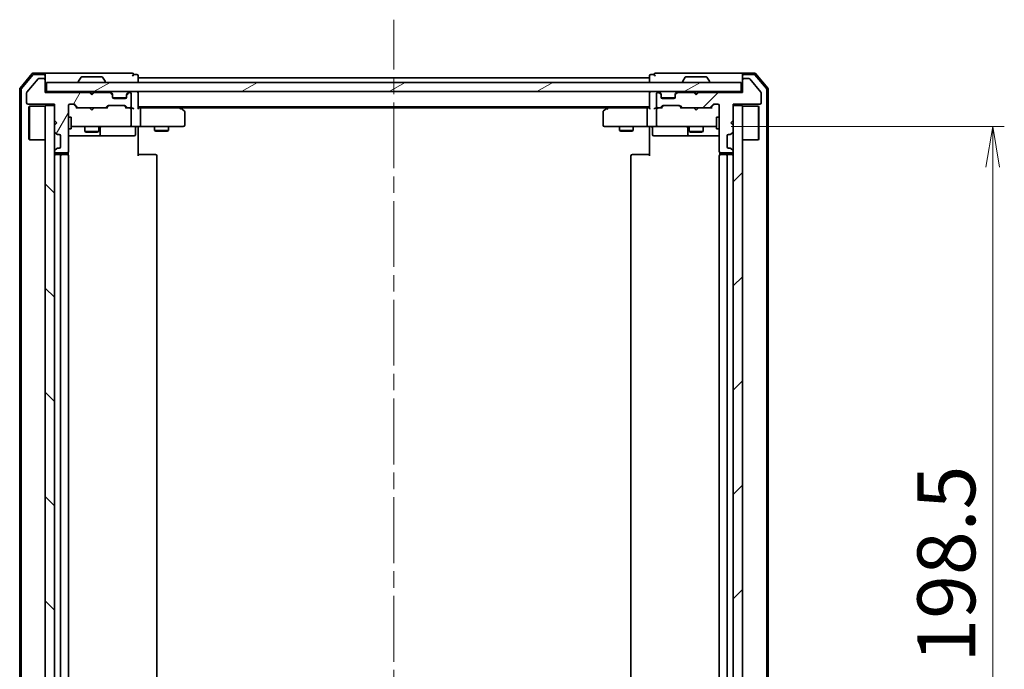
# Model space of a CAD drawing. Units: millimetres. Extents: x 36 to 8698, y 20 to 1425.
# Drawn here: x 2174 to 2386, y 1139 to 1279 of the extents above; entities that cross this region are included whole.
import ezdxf

# ---------------------------------------------------------------- set-up
doc = ezdxf.new("R2010")
doc.units = ezdxf.units.MM
doc.header["$LTSCALE"] = 2.5
doc.linetypes.add('CHAIN', pattern=[0.3543, 0.2362, -0.0295, 0.0591, -0.0295])
doc.layers.get('Defpoints').update_dxf_attribs({"lineweight": 25})
for name, color, linetype, lineweight in [('Centerline (ISO)', 131, 'Continuous', 18), ('Dimension (ISO)', 7, 'Continuous', 18), ('Hatch (ISO)', 1, 'Continuous', 18), ('Visible (ISO)', 7, 'Continuous', 35)]:
    doc.layers.add(name, color=color, linetype=linetype, lineweight=lineweight)
doc.styles.add('Note Text (TK)', font='txt')
doc.dimstyles.new('Default - Method 1b (TK)', dxfattribs={"dimscale": 2.5, "dimtxt": 2.5, "dimasz": 2.5, "dimexe": 1, "dimexo": 1.5, "dimgap": 1, "dimtad": 1, "dimdsep": 46, "dimtxsty": 'Note Text (TK)', "dimblk": 'OPEN', "dimcen": 0.09, "dimdle": 5, "dimclrd": 100, "dimclre": 100, "dimclrt": 7, "dimadec": 1, "dimazin": 1, "dimtfac": 1, "dimtmove": 0, "dimatfit": 3, "dimldrblk": 'OPEN', "dimfxl": 1, "dimtolj": 1, "dimlwd": -1, "dimlwe": -1, "dimarcsym": 0})
pattern_1 = [(45, (951.25, -20), (-11.22532, 11.22532), [])]

# ---------------------------------------------------------------- blocks, each defined once
blk = doc.blocks.new('_Open')
at = {"color": 0, "linetype": 'ByBlock', "lineweight": -2}
for p, q in [((-1, 0.167), (0, 0)), ((-1, -0.167), (0, 0)), ((0, 0), (-1, 0))]:
    blk.add_line(p, q, dxfattribs=at)
blk = doc.blocks.new('*D37')
at = {"layer": 'Defpoints', "color": 0}
for p in [(2323.43, 1256.01), (2383.43, 1256.01), (2323.43, 1057.51)]:
    blk.add_point(p, dxfattribs=at)
at = {"layer": 'Dimension (ISO)', "color": 100}
for p, q in [((2327.18, 1256.01), (2385.93, 1256.01)), ((2383.43, 1066.26), (2383.43, 1247.26)), ((2327.18, 1057.51), (2385.93, 1057.51))]:
    blk.add_line(p, q, dxfattribs=at)
at = {"layer": 'Dimension (ISO)', "color": 100, "xscale": 8.75, "yscale": 8.75, "zscale": 8.75}
for p, rotation in [((2383.43, 1256.01), 90), ((2383.43, 1057.51), 270)]:
    blk.add_blockref('_Open', p, dxfattribs=dict(at, rotation=rotation))
at = {"layer": 'Dimension (ISO)', "color": 7, "insert": (2373.46, 1140.56), "char_height": 6.25, "attachment_point": 4, "rotation": 90, "style": 'Note Text (TK)'}
blk.add_mtext('\\A1;\\fMS PGothic|b0|i0;{\\H12.4500;198.5}', dxfattribs=at)

msp = doc.modelspace()

# ---------------------------------------------------------------- hatches: boundary and pattern name
at = {"layer": 'Hatch (ISO)'}
h = msp.add_hatch(dxfattribs=at)
h.set_pattern_fill('ANSI31', color=256, scale=127, angle=14.999978, style=0)
h.set_pattern_definition([(60, (951.25, -20), (-13.74815, 7.9375), [])])
edge = h.paths.add_edge_path()
edge.add_line((2189.6157, 1262.809), (2189.1157, 1263.309))
edge.add_line((2189.1157, 1263.309), (2179.6157, 1263.309))
edge.add_line((2179.6157, 1263.309), (2179.6157, 1266.009))
edge.add_ellipse((2179.3157, 1266.009), major_axis=(0, 0.3), ratio=1, start_angle=270, end_angle=360)
edge.add_line((2179.3157, 1266.309), (2178.2094, 1266.309))
edge.add_ellipse((2178.2094, 1266.109), major_axis=(-0.2, 0), ratio=1, start_angle=270, end_angle=320.194429)
edge.add_line((2178.0557, 1266.237), (2175.6621, 1263.3646))
edge.add_ellipse((2175.8157, 1263.2366), major_axis=(-0.128, -0.1536), ratio=1, start_angle=270, end_angle=309.805571)
edge.add_line((2175.6157, 1263.2366), (2175.6157, 1261.109))
edge.add_ellipse((2175.9157, 1261.109), major_axis=(0, -0.3), ratio=1, start_angle=270, end_angle=360)
edge.add_line((2175.9157, 1260.809), (2181.6157, 1260.809))
edge.add_line((2181.6157, 1260.809), (2181.6157, 1257.309))
edge.add_line((2181.6157, 1257.309), (2182.1157, 1256.809))
edge.add_line((2182.1157, 1256.809), (2181.6157, 1256.309))
edge.add_line((2181.6157, 1256.309), (2181.6157, 1254.9333))
edge.add_ellipse((2181.9157, 1254.9333), major_axis=(0, -0.3), ratio=1, start_angle=270, end_angle=315)
edge.add_line((2181.7036, 1254.7211), (2182.0278, 1254.3969))
edge.add_ellipse((2182.24, 1254.609), major_axis=(0.2121, -0.2121), ratio=1, start_angle=270, end_angle=315)
edge.add_line((2182.24, 1254.309), (2182.6157, 1254.309))
edge.add_ellipse((2182.6157, 1254.009), major_axis=(0.3, 0), ratio=1, start_angle=0, end_angle=90, ccw=False)
edge.add_line((2182.9157, 1254.009), (2182.9157, 1251.609))
edge.add_ellipse((2182.6157, 1251.609), major_axis=(0, -0.3), ratio=1, start_angle=0, end_angle=90, ccw=False)
edge.add_line((2182.6157, 1251.309), (2182.24, 1251.309))
edge.add_ellipse((2182.24, 1251.009), major_axis=(-0.3, 0), ratio=1, start_angle=270, end_angle=315)
edge.add_line((2182.0278, 1251.2211), (2181.7036, 1250.8969))
edge.add_ellipse((2181.9157, 1250.6847), major_axis=(-0.2121, -0.2121), ratio=1, start_angle=270, end_angle=315)
edge.add_line((2181.6157, 1250.6847), (2181.6157, 1250.609))
edge.add_ellipse((2181.9157, 1250.609), major_axis=(0, -0.3), ratio=1, start_angle=270, end_angle=360)
edge.add_line((2181.9157, 1250.309), (2184.3157, 1250.309))
edge.add_ellipse((2184.3157, 1250.609), major_axis=(0.3, 0), ratio=1, start_angle=270, end_angle=360)
edge.add_line((2184.6157, 1250.609), (2184.6157, 1260.509))
edge.add_ellipse((2184.9157, 1260.509), major_axis=(0, 0.3), ratio=1, start_angle=0, end_angle=90, ccw=False)
edge.add_line((2184.9157, 1260.809), (2185.7415, 1260.809))
edge.add_ellipse((2185.7415, 1260.509), major_axis=(0.3, 0), ratio=1, start_angle=45, end_angle=90, ccw=False)
edge.add_line((2185.9536, 1260.7211), (2186.5778, 1260.0969))
edge.add_ellipse((2186.79, 1260.309), major_axis=(0.2121, -0.2121), ratio=1, start_angle=270, end_angle=315)
edge.add_line((2186.79, 1260.009), (2192.4415, 1260.009))
edge.add_ellipse((2192.4415, 1260.309), major_axis=(0.3, 0), ratio=1, start_angle=270, end_angle=315)
edge.add_line((2192.6536, 1260.0969), (2192.9778, 1260.4211))
edge.add_ellipse((2193.19, 1260.209), major_axis=(0.2121, 0.2121), ratio=1, start_angle=45, end_angle=90, ccw=False)
edge.add_line((2193.19, 1260.509), (2196.6915, 1260.509))
edge.add_ellipse((2196.6915, 1260.209), major_axis=(0.3, 0), ratio=1, start_angle=45, end_angle=90, ccw=False)
edge.add_line((2196.9036, 1260.4211), (2197.2278, 1260.0969))
edge.add_ellipse((2197.44, 1260.309), major_axis=(0.2121, -0.2121), ratio=1, start_angle=270, end_angle=315)
edge.add_line((2197.44, 1260.009), (2197.8157, 1260.009))
edge.add_ellipse((2197.8157, 1260.309), major_axis=(0.3, 0), ratio=1, start_angle=270, end_angle=360)
edge.add_line((2198.1157, 1260.309), (2198.1157, 1263.009))
edge.add_ellipse((2197.8157, 1263.009), major_axis=(0, 0.3), ratio=1, start_angle=270, end_angle=360)
edge.add_line((2197.8157, 1263.309), (2197.74, 1263.309))
edge.add_ellipse((2197.74, 1263.009), major_axis=(-0.3, 0), ratio=1, start_angle=270, end_angle=315)
edge.add_line((2197.5278, 1263.2211), (2197.2036, 1262.8969))
edge.add_ellipse((2197.4157, 1262.6847), major_axis=(-0.2121, -0.2121), ratio=1, start_angle=270, end_angle=315)
edge.add_line((2197.1157, 1262.6847), (2197.1157, 1262.309))
edge.add_ellipse((2196.8157, 1262.309), major_axis=(0, -0.3), ratio=1, start_angle=0, end_angle=90, ccw=False)
edge.add_line((2196.8157, 1262.009), (2194.4157, 1262.009))
edge.add_ellipse((2194.4157, 1262.309), major_axis=(-0.3, 0), ratio=1, start_angle=0, end_angle=90, ccw=False)
edge.add_line((2194.1157, 1262.309), (2194.1157, 1262.6847))
edge.add_ellipse((2193.8157, 1262.6847), major_axis=(0, 0.3), ratio=1, start_angle=270, end_angle=315)
edge.add_line((2194.0278, 1262.8969), (2193.7036, 1263.2211))
edge.add_ellipse((2193.4915, 1263.009), major_axis=(-0.2121, 0.2121), ratio=1, start_angle=270, end_angle=315)
edge.add_line((2193.4915, 1263.309), (2190.1157, 1263.309))
edge.add_line((2190.1157, 1263.309), (2189.6157, 1262.809))
h = msp.add_hatch(dxfattribs=at)
h.set_pattern_fill('ANSI31', color=256, scale=127, angle=-14.999978, style=0)
h.set_pattern_definition([(30, (951.25, -20), (-7.9375, 13.74815), [])])
h.paths.add_polyline_path([(2179.9157, 1265.509), (2179.9157, 1263.509), (2329.3157, 1263.509), (2329.3157, 1265.509)])
h = msp.add_hatch(dxfattribs=at)
h.set_pattern_fill('ANSI31', color=256, scale=127, style=0)
h.set_pattern_definition(pattern_1)
edge = h.paths.add_edge_path()
edge.add_line((2320.1157, 1263.309), (2319.6157, 1262.809))
edge.add_line((2319.6157, 1262.809), (2319.1157, 1263.309))
edge.add_line((2319.1157, 1263.309), (2315.74, 1263.309))
edge.add_ellipse((2315.74, 1263.009), major_axis=(-0.3, 0), ratio=1, start_angle=270, end_angle=315)
edge.add_line((2315.5278, 1263.2211), (2315.2036, 1262.8969))
edge.add_ellipse((2315.4157, 1262.6847), major_axis=(-0.2121, -0.2121), ratio=1, start_angle=270, end_angle=315)
edge.add_line((2315.1157, 1262.6847), (2315.1157, 1262.309))
edge.add_ellipse((2314.8157, 1262.309), major_axis=(0, -0.3), ratio=1, start_angle=0, end_angle=90, ccw=False)
edge.add_line((2314.8157, 1262.009), (2312.4157, 1262.009))
edge.add_ellipse((2312.4157, 1262.309), major_axis=(-0.3, 0), ratio=1, start_angle=0, end_angle=90, ccw=False)
edge.add_line((2312.1157, 1262.309), (2312.1157, 1262.6847))
edge.add_ellipse((2311.8157, 1262.6847), major_axis=(0, 0.3), ratio=1, start_angle=270, end_angle=315)
edge.add_line((2312.0278, 1262.8969), (2311.7036, 1263.2211))
edge.add_ellipse((2311.4915, 1263.009), major_axis=(-0.2121, 0.2121), ratio=1, start_angle=270, end_angle=315)
edge.add_line((2311.4915, 1263.309), (2311.4157, 1263.309))
edge.add_ellipse((2311.4157, 1263.009), major_axis=(-0.3, 0), ratio=1, start_angle=270, end_angle=360)
edge.add_line((2311.1157, 1263.009), (2311.1157, 1260.309))
edge.add_ellipse((2311.4157, 1260.309), major_axis=(0, -0.3), ratio=1, start_angle=270, end_angle=360)
edge.add_line((2311.4157, 1260.009), (2311.7915, 1260.009))
edge.add_ellipse((2311.7915, 1260.309), major_axis=(0.3, 0), ratio=1, start_angle=270, end_angle=315)
edge.add_line((2312.0036, 1260.0969), (2312.3278, 1260.4211))
edge.add_ellipse((2312.54, 1260.209), major_axis=(0.2121, 0.2121), ratio=1, start_angle=45, end_angle=90, ccw=False)
edge.add_line((2312.54, 1260.509), (2316.0415, 1260.509))
edge.add_ellipse((2316.0415, 1260.209), major_axis=(0.3, 0), ratio=1, start_angle=45, end_angle=90, ccw=False)
edge.add_line((2316.2536, 1260.4211), (2316.5778, 1260.0969))
edge.add_ellipse((2316.79, 1260.309), major_axis=(0.2121, -0.2121), ratio=1, start_angle=270, end_angle=315)
edge.add_line((2316.79, 1260.009), (2322.4415, 1260.009))
edge.add_ellipse((2322.4415, 1260.309), major_axis=(0.3, 0), ratio=1, start_angle=270, end_angle=315)
edge.add_line((2322.6536, 1260.0969), (2323.2778, 1260.7211))
edge.add_ellipse((2323.49, 1260.509), major_axis=(0.2121, 0.2121), ratio=1, start_angle=45, end_angle=90, ccw=False)
edge.add_line((2323.49, 1260.809), (2324.3157, 1260.809))
edge.add_ellipse((2324.3157, 1260.509), major_axis=(0.3, 0), ratio=1, start_angle=0, end_angle=90, ccw=False)
edge.add_line((2324.6157, 1260.509), (2324.6157, 1250.609))
edge.add_ellipse((2324.9157, 1250.609), major_axis=(0, -0.3), ratio=1, start_angle=270, end_angle=360)
edge.add_line((2324.9157, 1250.309), (2327.3157, 1250.309))
edge.add_ellipse((2327.3157, 1250.609), major_axis=(0.3, 0), ratio=1, start_angle=270, end_angle=360)
edge.add_line((2327.6157, 1250.609), (2327.6157, 1250.6847))
edge.add_ellipse((2327.3157, 1250.6847), major_axis=(0, 0.3), ratio=1, start_angle=270, end_angle=315)
edge.add_line((2327.5278, 1250.8969), (2327.2036, 1251.2211))
edge.add_ellipse((2326.9915, 1251.009), major_axis=(-0.2121, 0.2121), ratio=1, start_angle=270, end_angle=315)
edge.add_line((2326.9915, 1251.309), (2326.6157, 1251.309))
edge.add_ellipse((2326.6157, 1251.609), major_axis=(-0.3, 0), ratio=1, start_angle=0, end_angle=90, ccw=False)
edge.add_line((2326.3157, 1251.609), (2326.3157, 1254.009))
edge.add_ellipse((2326.6157, 1254.009), major_axis=(0, 0.3), ratio=1, start_angle=0, end_angle=90, ccw=False)
edge.add_line((2326.6157, 1254.309), (2326.9915, 1254.309))
edge.add_ellipse((2326.9915, 1254.609), major_axis=(0.3, 0), ratio=1, start_angle=270, end_angle=315)
edge.add_line((2327.2036, 1254.3969), (2327.5278, 1254.7211))
edge.add_ellipse((2327.3157, 1254.9333), major_axis=(0.2121, 0.2121), ratio=1, start_angle=270, end_angle=315)
edge.add_line((2327.6157, 1254.9333), (2327.6157, 1256.309))
edge.add_line((2327.6157, 1256.309), (2327.1157, 1256.809))
edge.add_line((2327.1157, 1256.809), (2327.6157, 1257.309))
edge.add_line((2327.6157, 1257.309), (2327.6157, 1260.809))
edge.add_line((2327.6157, 1260.809), (2333.3157, 1260.809))
edge.add_ellipse((2333.3157, 1261.109), major_axis=(0.3, 0), ratio=1, start_angle=270, end_angle=360)
edge.add_line((2333.6157, 1261.109), (2333.6157, 1263.2366))
edge.add_ellipse((2333.4157, 1263.2366), major_axis=(0, 0.2), ratio=1, start_angle=270, end_angle=309.805571)
edge.add_line((2333.5694, 1263.3646), (2331.1757, 1266.237))
edge.add_ellipse((2331.022, 1266.109), major_axis=(-0.128, 0.1536), ratio=1, start_angle=270, end_angle=320.194429)
edge.add_line((2331.022, 1266.309), (2329.9157, 1266.309))
edge.add_ellipse((2329.9157, 1266.009), major_axis=(-0.3, 0), ratio=1, start_angle=270, end_angle=360)
edge.add_line((2329.6157, 1266.009), (2329.6157, 1263.309))
edge.add_line((2329.6157, 1263.309), (2320.1157, 1263.309))
h = msp.add_hatch(dxfattribs=at)
h.set_pattern_fill('ANSI31', color=256, scale=127, angle=90.00021, style=0)
h.set_pattern_definition([(135.0002, (951.25, -20), (-11.22528, -11.22536), [])])
h.paths.add_polyline_path([(2181.6157, 1260.509), (2179.6157, 1260.509), (2179.6157, 1053.009), (2181.6157, 1053.009)])
h = msp.add_hatch(dxfattribs=at)
h.set_pattern_fill('ANSI31', color=256, scale=127, style=0)
h.set_pattern_definition(pattern_1)
h.paths.add_polyline_path([(2327.6157, 1053.009), (2329.6157, 1053.009), (2329.6157, 1260.509), (2327.6157, 1260.509)])

# ---------------------------------------------------------------- linework, layer by layer
at = {"layer": 'Centerline (ISO)', "linetype": 'CHAIN', "ltscale": 23.990969}
msp.add_line((2254.6157, 1034.509), (2254.6157, 1279.009), dxfattribs=at)
at = {"layer": 'Visible (ISO)'}
for p, q in [((2176.8259, 1267.4031), (2174.187, 1264.293)), ((2176.9647, 1267.1031), (2174.487, 1264.1828)), ((2179.3157, 1267.509), (2177.0546, 1267.509)), ((2179.3157, 1267.209), (2177.1935, 1267.209)), ((2194.6157, 1267.509), (2179.3157, 1267.509)), ((2179.6157, 1267.209), (2179.6157, 1266.909)), ((2179.6157, 1266.009), (2179.6157, 1266.909)), ((2191.7572, 1266.709), (2187.4743, 1266.709)), ((2198.3157, 1267.509), (2194.6157, 1267.509)), ((2199.3157, 1267.209), (2198.6157, 1267.209)), ((2199.6157, 1266.509), (2199.6157, 1266.909)), ((2309.6157, 1266.909), (2309.6157, 1266.509)), ((2310.6157, 1267.209), (2309.9157, 1267.209)), ((2314.6157, 1267.509), (2310.9157, 1267.509)), ((2329.9157, 1267.509), (2314.6157, 1267.509)), ((2321.7572, 1266.709), (2317.4743, 1266.709)), ((2329.6157, 1266.909), (2329.6157, 1267.209)), ((2329.6157, 1266.909), (2329.6157, 1266.009)), ((2332.1768, 1267.509), (2329.9157, 1267.509)), ((2332.0379, 1267.209), (2329.9157, 1267.209)), ((2334.7445, 1264.1828), (2332.2667, 1267.1031)), ((2335.0445, 1264.293), (2332.4056, 1267.4031)), ((2178.0557, 1266.237), (2175.6621, 1263.3646)), ((2179.3157, 1266.309), (2178.2094, 1266.309)), ((2179.6157, 1263.309), (2179.6157, 1266.009)), ((2179.9157, 1265.509), (2179.9157, 1263.509)), ((2329.3157, 1265.509), (2179.9157, 1265.509)), ((2186.7157, 1265.609), (2186.7157, 1265.6497)), ((2187.3066, 1266.618), (2186.748, 1265.7587)), ((2191.9249, 1266.618), (2192.4834, 1265.7587)), ((2192.5157, 1265.609), (2192.5157, 1265.6497)), ((2199.6157, 1266.209), (2199.6157, 1266.509)), ((2309.6157, 1266.509), (2199.6157, 1266.509)), ((2199.6157, 1265.509), (2199.6157, 1266.209)), ((2309.6157, 1266.509), (2309.6157, 1266.209)), ((2309.6157, 1266.209), (2309.6157, 1265.509)), ((2316.7157, 1265.609), (2316.7157, 1265.6497)), ((2317.3066, 1266.618), (2316.748, 1265.7587)), ((2321.9249, 1266.618), (2322.4834, 1265.7587)), ((2322.5157, 1265.609), (2322.5157, 1265.6497)), ((2329.3157, 1263.509), (2329.3157, 1265.509)), ((2329.6157, 1266.009), (2329.6157, 1263.309)), ((2331.022, 1266.309), (2329.9157, 1266.309)), ((2333.5694, 1263.3646), (2331.1757, 1266.237)), ((2174.1157, 1264.0989), (2174.1157, 1049.4191)), ((2174.4157, 1263.9887), (2174.4157, 1049.5292)), ((2175.6157, 1263.2366), (2175.6157, 1261.109)), ((2179.9157, 1263.509), (2179.6157, 1263.509)), ((2189.1157, 1263.309), (2179.6157, 1263.309)), ((2179.9157, 1263.509), (2329.3157, 1263.509)), ((2189.2036, 1263.4211), (2189.1157, 1263.509)), ((2189.6157, 1262.809), (2189.1157, 1263.309)), ((2189.2036, 1263.4211), (2189.6157, 1263.009)), ((2189.6157, 1263.009), (2190.0278, 1263.4211)), ((2190.1157, 1263.309), (2189.6157, 1262.809)), ((2189.6157, 1262.809), (2189.6157, 1263.009)), ((2190.1157, 1263.509), (2190.0278, 1263.4211)), ((2193.4915, 1263.309), (2190.1157, 1263.309)), ((2194.0278, 1263.0969), (2193.7036, 1263.4211)), ((2194.0278, 1262.8969), (2193.7036, 1263.2211)), ((2194.0483, 1263.0764), (2194.0278, 1263.0969)), ((2194.1157, 1262.6847), (2194.1157, 1262.8847)), ((2194.1157, 1262.309), (2194.1157, 1262.6847)), ((2197.1157, 1262.8847), (2197.1157, 1262.6847)), ((2197.1157, 1262.6847), (2197.1157, 1262.309)), ((2197.2036, 1263.0969), (2197.1831, 1263.0764)), ((2197.5278, 1263.4211), (2197.2036, 1263.0969)), ((2197.5278, 1263.2211), (2197.2036, 1262.8969)), ((2197.8157, 1263.309), (2197.74, 1263.309)), ((2198.1157, 1260.309), (2198.1157, 1263.009)), ((2199.6157, 1263.209), (2199.6157, 1263.509)), ((2199.6157, 1259.9211), (2199.6157, 1263.209)), ((2309.6157, 1263.509), (2309.6157, 1263.209)), ((2309.6157, 1263.209), (2309.6157, 1259.9211)), ((2311.1157, 1263.009), (2311.1157, 1260.309)), ((2311.4915, 1263.309), (2311.4157, 1263.309)), ((2312.0278, 1263.0969), (2311.7036, 1263.4211)), ((2312.0278, 1262.8969), (2311.7036, 1263.2211)), ((2312.0483, 1263.0764), (2312.0278, 1263.0969)), ((2312.1157, 1262.6847), (2312.1157, 1262.8847)), ((2312.1157, 1262.309), (2312.1157, 1262.6847)), ((2315.1157, 1262.8847), (2315.1157, 1262.6847)), ((2315.1157, 1262.6847), (2315.1157, 1262.309)), ((2315.2036, 1263.0969), (2315.1831, 1263.0764)), ((2315.5278, 1263.4211), (2315.2036, 1263.0969)), ((2315.5278, 1263.2211), (2315.2036, 1262.8969)), ((2319.1157, 1263.309), (2315.74, 1263.309)), ((2319.2036, 1263.4211), (2319.1157, 1263.509)), ((2319.6157, 1262.809), (2319.1157, 1263.309)), ((2319.2036, 1263.4211), (2319.6157, 1263.009)), ((2319.6157, 1263.009), (2320.0278, 1263.4211)), ((2320.1157, 1263.309), (2319.6157, 1262.809)), ((2319.6157, 1262.809), (2319.6157, 1263.009)), ((2320.1157, 1263.509), (2320.0278, 1263.4211)), ((2329.6157, 1263.309), (2320.1157, 1263.309)), ((2329.6157, 1263.509), (2329.3157, 1263.509)), ((2333.6157, 1261.109), (2333.6157, 1263.2366)), ((2334.8157, 1049.5292), (2334.8157, 1263.9887)), ((2335.1157, 1049.4191), (2335.1157, 1264.0989)), ((2175.9157, 1260.809), (2181.6157, 1260.809)), ((2176.1157, 1260.259), (2176.2157, 1260.359)), ((2176.2157, 1260.359), (2176.2157, 1253.159)), ((2179.6157, 1260.359), (2176.2157, 1260.359)), ((2181.6157, 1260.509), (2179.6157, 1260.509)), ((2179.6157, 1260.509), (2179.6157, 1053.009)), ((2181.6157, 1260.809), (2181.6157, 1257.309)), ((2181.6157, 1053.009), (2181.6157, 1260.509)), ((2184.6157, 1250.609), (2184.6157, 1260.509)), ((2184.9157, 1260.809), (2185.7415, 1260.809)), ((2185.7536, 1260.7211), (2186.4657, 1260.009)), ((2185.9536, 1260.7211), (2186.5778, 1260.0969)), ((2192.6536, 1260.0969), (2192.9778, 1260.4211)), ((2192.7657, 1260.009), (2193.1778, 1260.4211)), ((2193.19, 1260.509), (2196.6915, 1260.509)), ((2197.0986, 1262.209), (2194.1329, 1262.209)), ((2196.8157, 1262.009), (2194.4157, 1262.009)), ((2196.7036, 1260.4211), (2197.1157, 1260.009)), ((2196.9036, 1260.4211), (2197.2278, 1260.0969)), ((2312.0036, 1260.0969), (2312.3278, 1260.4211)), ((2312.1157, 1260.009), (2312.5278, 1260.4211)), ((2315.0986, 1262.209), (2312.1329, 1262.209)), ((2314.8157, 1262.009), (2312.4157, 1262.009)), ((2312.54, 1260.509), (2316.0415, 1260.509)), ((2316.0536, 1260.4211), (2316.4657, 1260.009)), ((2316.2536, 1260.4211), (2316.5778, 1260.0969)), ((2322.6536, 1260.0969), (2323.2778, 1260.7211)), ((2322.7657, 1260.009), (2323.4778, 1260.7211)), ((2323.49, 1260.809), (2324.3157, 1260.809)), ((2324.6157, 1260.509), (2324.6157, 1250.609)), ((2327.6157, 1257.309), (2327.6157, 1260.809)), ((2327.6157, 1260.809), (2333.3157, 1260.809)), ((2329.6157, 1260.509), (2327.6157, 1260.509)), ((2327.6157, 1260.509), (2327.6157, 1053.009)), ((2329.6157, 1053.009), (2329.6157, 1260.509)), ((2329.6157, 1260.359), (2333.0157, 1260.359)), ((2333.0157, 1253.159), (2333.0157, 1260.359)), ((2333.1157, 1260.259), (2333.0157, 1260.359)), ((2176.1157, 1253.259), (2176.1157, 1260.259)), ((2186.79, 1260.009), (2186.2896, 1260.009)), ((2186.79, 1260.009), (2192.4415, 1260.009)), ((2189.1757, 1259.949), (2189.1157, 1260.009)), ((2189.6157, 1259.509), (2189.1757, 1259.949)), ((2189.6157, 1259.509), (2190.0557, 1259.949)), ((2190.1157, 1260.009), (2190.0557, 1259.949)), ((2192.9418, 1260.009), (2192.4415, 1260.009)), ((2197.44, 1260.009), (2196.9396, 1260.009)), ((2197.44, 1260.009), (2197.8157, 1260.009)), ((2198.1915, 1260.009), (2197.8157, 1260.009)), ((2198.1157, 1256.309), (2198.1157, 1259.709)), ((2199.6157, 1260.209), (2309.6157, 1260.209)), ((2199.9915, 1260.009), (2199.6157, 1260.009)), ((2208.5824, 1260.009), (2199.9915, 1260.009)), ((2200.1157, 1259.709), (2200.1157, 1256.309)), ((2208.7624, 1259.949), (2208.4157, 1260.209)), ((2208.5523, 1259.709), (2208.7079, 1259.8646)), ((2208.6824, 1260.009), (2300.5491, 1260.009)), ((2209.4957, 1259.399), (2208.7624, 1259.949)), ((2209.6157, 1256.309), (2209.6157, 1259.159)), ((2299.6157, 1259.159), (2299.6157, 1256.309)), ((2300.4691, 1259.949), (2299.7357, 1259.399)), ((2300.8157, 1260.209), (2300.4691, 1259.949)), ((2300.6791, 1259.709), (2300.5235, 1259.8646)), ((2309.24, 1260.009), (2300.6491, 1260.009)), ((2309.1157, 1259.709), (2309.1157, 1256.309)), ((2309.6157, 1260.009), (2309.24, 1260.009)), ((2311.4157, 1260.009), (2311.04, 1260.009)), ((2311.1157, 1259.709), (2311.1157, 1256.309)), ((2311.4157, 1260.009), (2311.7915, 1260.009)), ((2312.2918, 1260.009), (2311.7915, 1260.009)), ((2316.79, 1260.009), (2316.2896, 1260.009)), ((2316.79, 1260.009), (2322.4415, 1260.009)), ((2319.1757, 1259.949), (2319.1157, 1260.009)), ((2319.6157, 1259.509), (2319.1757, 1259.949)), ((2319.6157, 1259.509), (2320.0557, 1259.949)), ((2320.1157, 1260.009), (2320.0557, 1259.949)), ((2322.9418, 1260.009), (2322.4415, 1260.009)), ((2333.1157, 1260.259), (2333.1157, 1253.259)), ((2181.6157, 1257.309), (2182.1157, 1256.809)), ((2182.1157, 1256.809), (2181.6157, 1256.309)), ((2181.6157, 1256.309), (2181.6157, 1254.9333)), ((2184.6157, 1258.009), (2185.2157, 1258.009)), ((2185.2157, 1255.509), (2185.2157, 1258.009)), ((2324.0157, 1258.009), (2324.0157, 1255.509)), ((2324.6157, 1258.009), (2324.0157, 1258.009)), ((2327.1157, 1256.809), (2327.6157, 1257.309)), ((2327.6157, 1256.309), (2327.1157, 1256.809)), ((2327.6157, 1254.9333), (2327.6157, 1256.309)), ((2181.7036, 1254.7211), (2182.0278, 1254.3969)), ((2182.24, 1254.309), (2182.6157, 1254.309)), ((2182.9157, 1254.009), (2182.9157, 1251.609)), ((2184.6157, 1255.509), (2185.2157, 1255.509)), ((2184.6157, 1254.009), (2190.9387, 1254.009)), ((2185.2157, 1256.009), (2185.8011, 1256.009)), ((2185.8011, 1256.009), (2196.9975, 1256.009)), ((2188.1157, 1256.009), (2188.1157, 1254.959)), ((2188.1157, 1254.959), (2191.1157, 1254.959)), ((2188.4224, 1254.8056), (2188.1157, 1254.959)), ((2190.809, 1254.8056), (2188.4224, 1254.8056)), ((2190.809, 1254.8056), (2191.1157, 1254.959)), ((2190.9387, 1254.009), (2191.1102, 1254.009)), ((2191.1102, 1254.009), (2194.7848, 1254.009)), ((2191.1157, 1256.009), (2191.1157, 1254.959)), ((2191.4102, 1254.309), (2191.4102, 1255.709)), ((2194.7848, 1254.009), (2198.7144, 1254.009)), ((2196.9975, 1256.009), (2197.8157, 1256.009)), ((2199.9915, 1256.009), (2197.8157, 1256.009)), ((2199.0144, 1255.709), (2199.0144, 1254.309)), ((2199.6157, 1256.0013), (2199.6157, 1255.784)), ((2199.6157, 1255.509), (2199.6157, 1255.784)), ((2199.6157, 1255.509), (2199.6157, 1249.709)), ((2199.9915, 1256.009), (2208.5523, 1256.009)), ((2203.1157, 1256.009), (2203.1157, 1255.159)), ((2203.1157, 1255.159), (2206.1157, 1255.159)), ((2203.4224, 1255.0056), (2203.1157, 1255.159)), ((2205.809, 1255.0056), (2203.4224, 1255.0056)), ((2205.809, 1255.0056), (2206.1157, 1255.159)), ((2206.1157, 1256.009), (2206.1157, 1255.159)), ((2208.5523, 1256.009), (2209.3157, 1256.009)), ((2299.9157, 1256.009), (2300.6791, 1256.009)), ((2300.6791, 1256.009), (2309.24, 1256.009)), ((2303.1157, 1256.009), (2303.1157, 1255.159)), ((2303.1157, 1255.159), (2306.1157, 1255.159)), ((2303.4224, 1255.0056), (2303.1157, 1255.159)), ((2305.809, 1255.0056), (2303.4224, 1255.0056)), ((2305.809, 1255.0056), (2306.1157, 1255.159)), ((2306.1157, 1256.009), (2306.1157, 1255.159)), ((2311.4157, 1256.009), (2309.24, 1256.009)), ((2309.6157, 1255.784), (2309.6157, 1256.0013)), ((2309.6157, 1255.784), (2309.6157, 1255.509)), ((2309.6157, 1249.709), (2309.6157, 1255.509)), ((2310.217, 1255.709), (2310.217, 1254.309)), ((2310.517, 1254.009), (2314.4467, 1254.009)), ((2311.4157, 1256.009), (2312.2339, 1256.009)), ((2312.2339, 1256.009), (2323.4303, 1256.009)), ((2314.4467, 1254.009), (2318.1212, 1254.009)), ((2317.8212, 1255.709), (2317.8212, 1254.309)), ((2318.1157, 1256.009), (2318.1157, 1254.959)), ((2318.1157, 1254.959), (2321.1157, 1254.959)), ((2318.4224, 1254.8056), (2318.1157, 1254.959)), ((2318.1212, 1254.009), (2318.2928, 1254.009)), ((2318.2928, 1254.009), (2324.6157, 1254.009)), ((2320.809, 1254.8056), (2318.4224, 1254.8056)), ((2320.809, 1254.8056), (2321.1157, 1254.959)), ((2321.1157, 1256.009), (2321.1157, 1254.959)), ((2323.4303, 1256.009), (2324.0157, 1256.009)), ((2324.6157, 1255.509), (2324.0157, 1255.509)), ((2326.3157, 1251.609), (2326.3157, 1254.009)), ((2326.6157, 1254.309), (2326.9915, 1254.309)), ((2327.2036, 1254.3969), (2327.5278, 1254.7211)), ((2176.1157, 1253.259), (2176.2157, 1253.159)), ((2179.6157, 1253.159), (2176.2157, 1253.159)), ((2329.6157, 1253.159), (2333.0157, 1253.159)), ((2333.1157, 1253.259), (2333.0157, 1253.159)), ((2181.6157, 1250.6847), (2181.6157, 1250.609)), ((2182.0278, 1251.2211), (2181.7036, 1250.8969)), ((2181.9157, 1250.309), (2184.3157, 1250.309)), ((2183.2157, 1250.009), (2181.9157, 1250.009)), ((2182.6157, 1251.309), (2182.24, 1251.309)), ((2182.9157, 1249.709), (2182.9157, 1063.809)), ((2183.4086, 1250.009), (2183.2157, 1250.009)), ((2183.4086, 1250.009), (2183.55, 1250.009)), ((2184.2571, 1250.009), (2183.55, 1250.009)), ((2184.2571, 1250.009), (2184.3157, 1250.009)), ((2184.5259, 1249.9231), (2184.5259, 1250.3949)), ((2184.6157, 1063.809), (2184.6157, 1249.709)), ((2199.6157, 1250.009), (2200.0299, 1250.009)), ((2202.4086, 1250.009), (2200.0299, 1250.009)), ((2202.4086, 1250.009), (2202.55, 1250.009)), ((2203.2571, 1250.009), (2202.55, 1250.009)), ((2203.2571, 1250.009), (2203.3157, 1250.009)), ((2203.6157, 1063.809), (2203.6157, 1249.709)), ((2305.6157, 1249.709), (2305.6157, 1063.809)), ((2305.9157, 1250.009), (2305.9743, 1250.009)), ((2306.6814, 1250.009), (2305.9743, 1250.009)), ((2306.6814, 1250.009), (2306.8228, 1250.009)), ((2309.2015, 1250.009), (2306.8228, 1250.009)), ((2309.2015, 1250.009), (2309.6157, 1250.009)), ((2324.6157, 1249.709), (2324.6157, 1063.809)), ((2324.7055, 1250.3949), (2324.7055, 1249.9231)), ((2324.9157, 1250.309), (2327.3157, 1250.309)), ((2324.9157, 1250.009), (2324.9743, 1250.009)), ((2325.6814, 1250.009), (2324.9743, 1250.009)), ((2325.6814, 1250.009), (2325.8228, 1250.009)), ((2326.0157, 1250.009), (2325.8228, 1250.009)), ((2327.3157, 1250.009), (2326.0157, 1250.009)), ((2326.3157, 1063.809), (2326.3157, 1249.709)), ((2326.9915, 1251.309), (2326.6157, 1251.309)), ((2327.5278, 1250.8969), (2327.2036, 1251.2211)), ((2327.6157, 1250.609), (2327.6157, 1250.6847))]:
    msp.add_line(p, q, dxfattribs=at)
for centre, radius, start, end in [((2177.0546, 1267.209), 0.3, 90, 139.6859), ((2177.1935, 1266.909), 0.3, 90, 139.6859), ((2179.3157, 1267.209), 0.3, 0, 90), ((2179.3157, 1266.909), 0.3, 0, 90), ((2187.4743, 1266.509), 0.2, 90, 146.976132), ((2191.7572, 1266.509), 0.2, 33.023868, 90), ((2198.3157, 1267.209), 0.3, 0, 90), ((2198.3157, 1267.209), 0.3, 270, 0), ((2199.3157, 1266.909), 0.3, 0, 90), ((2309.9157, 1266.909), 0.3, 90, 180), ((2310.9157, 1267.209), 0.3, 90, 180), ((2310.9157, 1267.209), 0.3, 180, 270), ((2317.4743, 1266.509), 0.2, 90, 146.976132), ((2321.7572, 1266.509), 0.2, 33.023868, 90), ((2329.9157, 1267.209), 0.3, 90, 180), ((2329.9157, 1266.909), 0.3, 90, 180), ((2332.0379, 1266.909), 0.3, 40.3141, 90), ((2332.1768, 1267.209), 0.3, 40.3141, 90), ((2178.2094, 1266.109), 0.2, 90, 140.194429), ((2179.3157, 1266.009), 0.3, 0, 90), ((2186.9157, 1265.6497), 0.2, 146.976132, 180), ((2186.8157, 1265.609), 0.1, 180, 270), ((2192.4157, 1265.609), 0.1, 270, 0), ((2192.3157, 1265.6497), 0.2, 0, 33.023868), ((2316.9157, 1265.6497), 0.2, 146.976132, 180), ((2316.8157, 1265.609), 0.1, 180, 270), ((2322.4157, 1265.609), 0.1, 270, 0), ((2322.3157, 1265.6497), 0.2, 0, 33.023868), ((2329.9157, 1266.009), 0.3, 90, 180), ((2331.022, 1266.109), 0.2, 39.805571, 90), ((2174.4157, 1264.0989), 0.3, 139.6859, 180), ((2174.7157, 1263.9887), 0.3, 139.6859, 180), ((2175.8157, 1263.2366), 0.2, 140.194429, 180), ((2189.4157, 1263.209), 0.3, 135, 163.125506), ((2189.8157, 1263.209), 0.3, 16.874494, 45), ((2193.4915, 1263.209), 0.3, 45, 90), ((2193.4915, 1263.009), 0.3, 45, 90), ((2193.8157, 1262.8847), 0.3, 0, 45), ((2193.8157, 1262.6847), 0.3, 0, 45), ((2197.4157, 1262.8847), 0.3, 135, 180), ((2197.4157, 1262.6847), 0.3, 135, 180), ((2197.74, 1263.209), 0.3, 90, 135), ((2197.74, 1263.009), 0.3, 90, 135), ((2197.8157, 1263.009), 0.3, 0, 90), ((2199.3157, 1263.209), 0.3, 0, 90), ((2309.9157, 1263.209), 0.3, 90, 180), ((2311.4157, 1263.009), 0.3, 90, 180), ((2311.4915, 1263.209), 0.3, 45, 90), ((2311.4915, 1263.009), 0.3, 45, 90), ((2311.8157, 1262.8847), 0.3, 0, 45), ((2311.8157, 1262.6847), 0.3, 0, 45), ((2315.4157, 1262.8847), 0.3, 135, 180), ((2315.4157, 1262.6847), 0.3, 135, 180), ((2315.74, 1263.209), 0.3, 90, 135), ((2315.74, 1263.009), 0.3, 90, 135), ((2319.4157, 1263.209), 0.3, 135, 163.125506), ((2319.8157, 1263.209), 0.3, 16.874494, 45), ((2333.4157, 1263.2366), 0.2, 0, 39.805571), ((2334.5157, 1263.9887), 0.3, 0, 40.3141), ((2334.8157, 1264.0989), 0.3, 0, 40.3141), ((2175.9157, 1261.109), 0.3, 180, 270), ((2184.9157, 1260.509), 0.3, 90, 180), ((2185.7415, 1260.509), 0.3, 45, 90), ((2193.19, 1260.209), 0.3, 90, 135), ((2194.4157, 1262.309), 0.3, 180, 270), ((2196.6915, 1260.209), 0.3, 45, 90), ((2196.8157, 1262.309), 0.3, 270, 0), ((2197.8157, 1260.309), 0.3, 270, 0), ((2311.4157, 1260.309), 0.3, 180, 270), ((2312.4157, 1262.309), 0.3, 180, 270), ((2312.54, 1260.209), 0.3, 90, 135), ((2314.8157, 1262.309), 0.3, 270, 0), ((2316.0415, 1260.209), 0.3, 45, 90), ((2323.49, 1260.509), 0.3, 90, 135), ((2324.3157, 1260.509), 0.3, 0, 90), ((2333.3157, 1261.109), 0.3, 270, 0), ((2186.79, 1260.309), 0.3, 225, 270), ((2192.4415, 1260.309), 0.3, 270, 315), ((2197.44, 1260.309), 0.3, 225, 270), ((2197.8157, 1259.709), 0.3, 66.562016, 90), ((2197.8157, 1259.709), 0.3, 0, 31.244455), ((2208.5824, 1259.709), 0.3, 66.562004, 90), ((2208.5824, 1259.709), 0.3, 53.130102, 66.562021), ((2209.3157, 1259.159), 0.3, 0, 53.130102), ((2299.9157, 1259.159), 0.3, 126.869898, 180), ((2300.6491, 1259.709), 0.3, 113.437984, 126.869898), ((2300.6491, 1259.709), 0.3, 90, 113.437984), ((2311.4157, 1259.709), 0.3, 148.755545, 180), ((2311.4157, 1259.709), 0.3, 90, 113.437996), ((2311.7915, 1260.309), 0.3, 270, 315), ((2316.79, 1260.309), 0.3, 225, 270), ((2322.4415, 1260.309), 0.3, 270, 315), ((2197.8157, 1256.309), 0.3, 270, 0), ((2209.3157, 1256.309), 0.3, 270, 0), ((2299.9157, 1256.309), 0.3, 180, 270), ((2311.4157, 1256.309), 0.3, 180, 270), ((2181.9157, 1254.9333), 0.3, 180, 225), ((2182.24, 1254.609), 0.3, 225, 270), ((2182.6157, 1254.009), 0.3, 0, 90), ((2191.1102, 1254.309), 0.3, 270, 0), ((2191.7102, 1255.709), 0.3, 90, 180), ((2198.7144, 1254.309), 0.3, 270, 0), ((2199.3144, 1255.709), 0.3, 90, 180), ((2309.917, 1255.709), 0.3, 0, 90), ((2310.517, 1254.309), 0.3, 180, 270), ((2317.5212, 1255.709), 0.3, 0, 90), ((2318.1212, 1254.309), 0.3, 180, 270), ((2326.6157, 1254.009), 0.3, 90, 180), ((2326.9915, 1254.609), 0.3, 270, 315), ((2327.3157, 1254.9333), 0.3, 315, 0), ((2181.9157, 1250.6847), 0.3, 135, 180), ((2181.9157, 1250.609), 0.3, 180, 270), ((2181.9157, 1249.709), 0.3, 90, 180), ((2182.24, 1251.009), 0.3, 90, 135), ((2182.6157, 1251.609), 0.3, 270, 0), ((2183.2157, 1249.709), 0.3, 90, 180), ((2184.3157, 1250.609), 0.3, 270, 0), ((2184.3157, 1249.709), 0.3, 0, 90), ((2203.3157, 1249.709), 0.3, 0, 90), ((2305.9157, 1249.709), 0.3, 90, 180), ((2324.9157, 1250.609), 0.3, 180, 270), ((2324.9157, 1249.709), 0.3, 90, 180), ((2326.0157, 1249.709), 0.3, 0, 90), ((2326.6157, 1251.609), 0.3, 180, 270), ((2326.9915, 1251.009), 0.3, 45, 90), ((2327.3157, 1250.609), 0.3, 270, 0), ((2327.3157, 1249.709), 0.3, 0, 90), ((2327.3157, 1250.6847), 0.3, 0, 45)]:
    msp.add_arc(centre, radius, start, end, dxfattribs=at)
for centre, major_axis, ratio, start_param, end_param in [((2185.5414, 1260.509), (0.3, 0), 0.99985076, 0.78532354, 1.57079633), ((2193.39, 1260.209), (-0.3, 0), 0.99985076, 4.71238898, 5.49786177), ((2196.4914, 1260.209), (0.3, 0), 0.99985076, 0.78532354, 1.57079633), ((2312.74, 1260.209), (-0.3, 0), 0.99985076, 4.71238898, 5.49786177), ((2315.8414, 1260.209), (0.3, 0), 0.99985076, 0.78532354, 1.57079633), ((2323.69, 1260.509), (-0.3, 0), 0.99985076, 4.71238898, 5.49786177), ((2186.1865, 1259.709), (-0.1246, -0.2958), 0.40041045, 3.30861727, 3.95211838), ((2193.0449, 1259.709), (0.1246, -0.2958), 0.40041045, 2.33106693, 2.97456804), ((2196.8365, 1259.709), (-0.1246, -0.2958), 0.40041045, 3.30861727, 3.95211838), ((2197.7835, 1259.709), (0.6487, 0.2044), 0.33843751, 1.23011504, 1.46454615), ((2197.8157, 1259.7315), (0.2515, 0.483), 0.33843751, 4.88684285, 5.16156968), ((2198.1915, 1259.709), (0.4243, 0), 0.70710678, 0.78539816, 1.57079633), ((2198.4915, 1259.709), (0.2772, -0.2772), 0.41421356, 1.17809725, 1.96349541), ((2199.3157, 1259.709), (-0.2772, -0.2772), 0.41421356, 1.96349541, 2.74889357), ((2199.9915, 1259.709), (0, 0.3), 0.41421356, 4.71238898, 6.28318531), ((2208.5523, 1259.7315), (-0.2411, 0.4823), 0.37002441, 4.52944541, 4.80417225), ((2300.6791, 1259.7315), (0.2411, 0.4823), 0.37002441, 1.47901306, 1.75373989), ((2309.24, 1259.709), (0, -0.3), 0.41421356, 3.14159265, 4.71238898), ((2309.9157, 1259.709), (-0.2772, 0.2772), 0.41421356, 0.39269908, 1.17809725), ((2310.74, 1259.709), (-0.2772, -0.2772), 0.41421356, 4.3196899, 5.10508806), ((2311.04, 1259.709), (-0.4243, 0), 0.70710678, 4.71238898, 5.49778714), ((2311.4157, 1259.7315), (-0.2515, 0.483), 0.33843751, 1.12161563, 1.39634246), ((2311.4479, 1259.709), (-0.6487, 0.2044), 0.33843751, 4.81863915, 5.05307036), ((2312.3949, 1259.709), (0.1246, -0.2958), 0.40041045, 2.33106693, 2.97456804), ((2316.1865, 1259.709), (-0.1246, -0.2958), 0.40041045, 3.30861727, 3.95211838), ((2323.0449, 1259.709), (0.1246, -0.2958), 0.40041045, 2.33106693, 2.97456804), ((2199.9915, 1256.309), (0, 0.3), 0.41421356, 3.14159265, 4.71238898), ((2309.24, 1256.309), (0, -0.3), 0.41421356, 4.71238898, 6.28318531)]:
    msp.add_ellipse(centre, major_axis=major_axis, ratio=ratio, start_param=start_param, end_param=end_param, dxfattribs=at)
for points, knots in [([(2197.935, 1259.9842), (2197.9406, 1259.9818), (2197.9461, 1259.9793), (2197.98, 1259.962), (2198.0062, 1259.9427), (2198.0436, 1259.9055), (2198.06, 1259.8847), (2198.0722, 1259.8646)], [0.3810312192, 0.3810312192, 0.3810312192, 0.3810312192, 0.382741903, 0.382741903, 0.3917616542, 0.3917616542, 0.3985536381, 0.3985536381, 0.3985536381, 0.3985536381]), ([(2208.7017, 1259.9842), (2208.7028, 1259.9815), (2208.7038, 1259.9786), (2208.7088, 1259.9619), (2208.7115, 1259.9404), (2208.7116, 1259.9034), (2208.7104, 1259.8838), (2208.7079, 1259.8646)], [0.250886766, 0.250886766, 0.250886766, 0.250886766, 0.2528779694, 0.2528779694, 0.2619584182, 0.2619584182, 0.268388032, 0.268388032, 0.268388032, 0.268388032]), ([(2300.5297, 1259.9842), (2300.5288, 1259.9818), (2300.5279, 1259.9793), (2300.5226, 1259.962), (2300.5201, 1259.9427), (2300.5197, 1259.9055), (2300.5209, 1259.8847), (2300.5235, 1259.8646)], [0.3810312192, 0.3810312192, 0.3810312192, 0.3810312192, 0.382741903, 0.382741903, 0.3917616542, 0.3917616542, 0.3985536381, 0.3985536381, 0.3985536381, 0.3985536381]), ([(2311.2964, 1259.9842), (2311.2901, 1259.9815), (2311.2841, 1259.9786), (2311.2516, 1259.9619), (2311.2224, 1259.9404), (2311.1863, 1259.9034), (2311.1709, 1259.8838), (2311.1592, 1259.8646)], [0.250886766, 0.250886766, 0.250886766, 0.250886766, 0.2528779694, 0.2528779694, 0.2619584182, 0.2619584182, 0.268388032, 0.268388032, 0.268388032, 0.268388032]), ([(2200.7783, 1256.009), (2200.7089, 1256.009), (2200.637, 1256.0065), (2200.4887, 1255.9995), (2200.4121, 1255.9951), (2200.2551, 1255.9878), (2200.1747, 1255.9849), (2200.0128, 1255.983), (2199.9314, 1255.984), (2199.7711, 1255.989), (2199.6923, 1255.993), (2199.6157, 1255.997)], [0, 0, 0, 0, 0.022954349, 0.022954349, 0.045908698, 0.045908698, 0.068863048, 0.068863048, 0.091817397, 0.091817397, 0.114771746, 0.114771746, 0.114771746, 0.114771746]), ([(2308.4532, 1256.009), (2308.5225, 1256.009), (2308.5944, 1256.0065), (2308.7428, 1255.9995), (2308.8193, 1255.9951), (2308.9763, 1255.9878), (2309.0567, 1255.9849), (2309.2187, 1255.983), (2309.3001, 1255.984), (2309.4603, 1255.989), (2309.5392, 1255.993), (2309.6157, 1255.997)], [0, 0, 0, 0, 0.022954349, 0.022954349, 0.045908698, 0.045908698, 0.068863048, 0.068863048, 0.091817397, 0.091817397, 0.114771746, 0.114771746, 0.114771746, 0.114771746])]:
    msp.add_open_spline(points, degree=3, knots=knots, dxfattribs=at)

# ---------------------------------------------------------------- dimensions: what is measured, and where the dimension line sits
at = {"layer": 'Dimension (ISO)', "color": 100}
dim = msp.add_linear_dim(base=(2383.4303, 1256.009), p1=(2323.4303, 1057.509), p2=(2323.4303, 1256.009), angle=90, text='\\fMS PGothic|b0|i0;{\\H12.4500;<>}', dimstyle='Default - Method 1b (TK)', override={"dimasz": 3.5, "dimgap": 1.5, "dimdec": 1, "dimtol": 0, "dimlim": 0, "dimtp": 0, "dimtm": 0, "dimtdec": 1, "dimtofl": 0, "dimatfit": 1}, dxfattribs=at)
dim.commit()
dim.dimension.update_dxf_attribs({"geometry": '*D37', "text_midpoint": (2383.4303, 1159.0905), "dimtype": 160})

doc.saveas('drawing.dxf')
